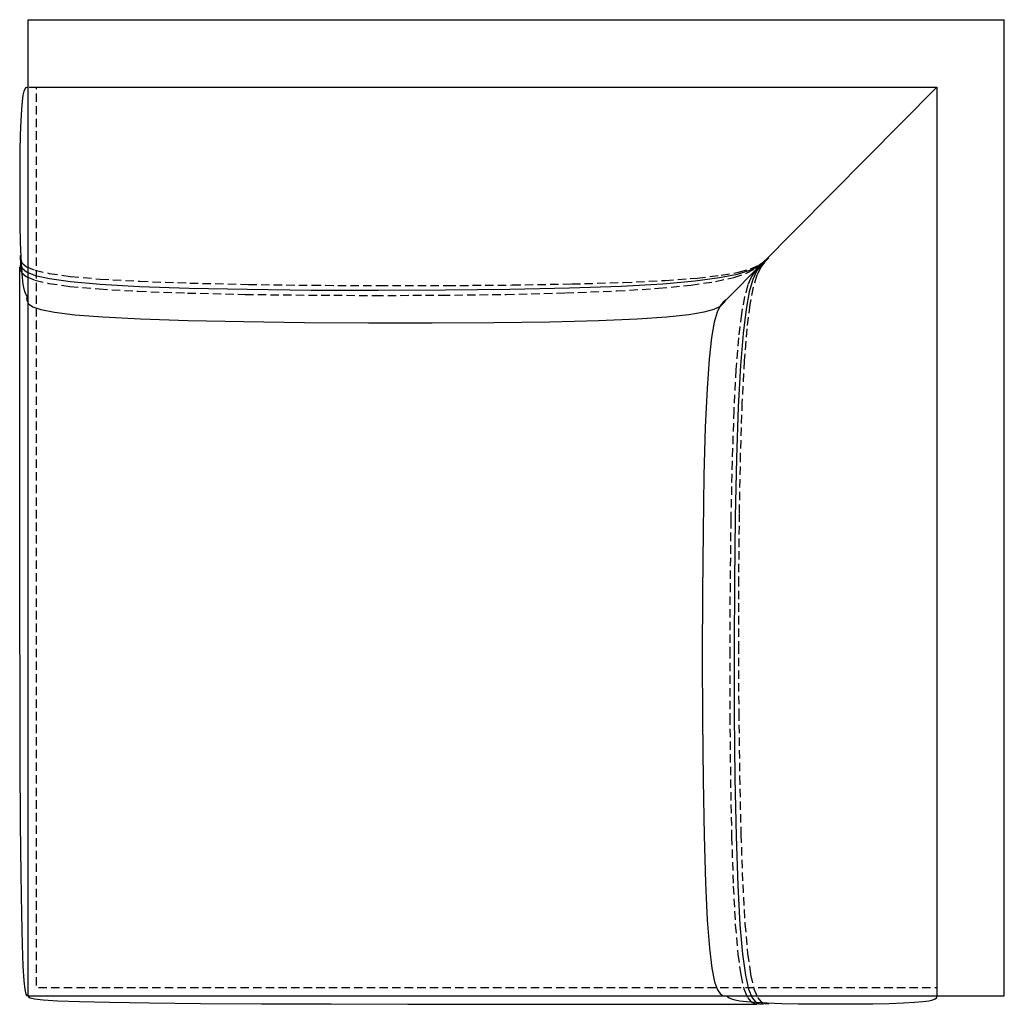
# Model space of a CAD drawing. Extents: x 149 to 178.3, y 39.1 to 68.3.
import ezdxf

# ---------------------------------------------------------------- set-up
doc = ezdxf.new("R2010")
doc.units = 0
doc.header["$MEASUREMENT"] = 0
doc.linetypes.add('HIDDEN', pattern=[0.375, 0.25, -0.125])
doc.layers.add('1', color=7, linetype='Continuous')

# ---------------------------------------------------------------- blocks, each defined once
blk = doc.blocks.new('970-06')
at = {"color": 0, "linetype": 'ByBlock'}
for p, q in [((-14.375, 14.625), (14.625, 14.625)), ((-14.375, 12.625), (-14.375, 14.625)), ((14.625, 12.625), (14.625, 14.625)), ((-14.375, -14.375), (-14.375, 12.625)), ((-14.34, 12.625), (12.625, 12.625)), ((6.366, 6.303), (12.625, 12.625)), ((12.625, 12.625), (12.625, -14.375)), ((14.625, -14.375), (14.625, 12.625)), ((-14.375, -14.375), (12.625, -14.375)), ((12.625, -14.375), (14.625, -14.375))]:
    blk.add_line(p, q, dxfattribs=at)
at = {"color": 0, "linetype": 'HIDDEN'}
for p, q in [((-14.125, -14.065), (-14.125, 12.625)), ((-14.065, -14.125), (12.625, -14.125))]:
    blk.add_line(p, q, dxfattribs=at)
at = {"color": 0, "linetype": 'ByBlock'}
for points in [[(-14.375, 6.375), (-14.406, 6.408), (-14.437, 6.452), (-14.467, 6.519), (-14.495, 6.62), (-14.521, 6.765), (-14.545, 6.967), (-14.566, 7.236), (-14.583, 7.583), (-14.597, 8.015), (-14.607, 8.514), (-14.613, 9.056), (-14.615, 9.62), (-14.613, 10.181), (-14.607, 10.718), (-14.597, 11.207), (-14.583, 11.625), (-14.566, 11.955), (-14.545, 12.203), (-14.521, 12.381), (-14.495, 12.5), (-14.467, 12.572), (-14.437, 12.609), (-14.406, 12.623), (-14.375, 12.625)], [(-14.605, 7.47), (-14.598, 7.355), (-14.55, 7.243), (-14.419, 7.133), (-14.163, 7.03), (-13.742, 6.933), (-13.114, 6.845), (-12.237, 6.768), (-11.07, 6.703), (-9.592, 6.652), (-7.864, 6.616), (-5.966, 6.594), (-3.979, 6.588), (-1.984, 6.596), (-0.062, 6.619), (1.706, 6.658), (3.24, 6.713), (4.478, 6.783), (5.441, 6.867), (6.166, 6.963), (6.695, 7.069), (7.066, 7.183), (7.319, 7.303), (7.493, 7.427), (7.628, 7.553)], [(7.498, 7.444), (7.382, 7.317), (7.267, 7.15), (7.156, 6.905), (7.05, 6.542), (6.952, 6.022), (6.863, 5.305), (6.784, 4.353), (6.718, 3.125), (6.666, 1.602), (6.628, -0.154), (6.605, -2.064), (6.597, -4.047), (6.602, -6.023), (6.623, -7.91), (6.657, -9.629), (6.707, -11.099), (6.77, -12.259), (6.847, -13.131), (6.934, -13.756), (7.03, -14.175), (7.134, -14.429), (7.243, -14.56), (7.355, -14.608), (7.47, -14.615)], [(-14.375, -14.375), (-14.406, -14.368), (-14.437, -14.319), (-14.467, -14.185), (-14.495, -13.924), (-14.521, -13.494), (-14.545, -12.853), (-14.566, -11.958), (-14.583, -10.767), (-14.597, -9.251), (-14.607, -7.44), (-14.615, -5.375), (-14.62, -3.098), (-14.623, -0.653), (-14.624, 1.92), (-14.625, 4.577), (-14.625, 7.276)], [(-14.419, 6.375), (-14.412, 6.281), (-14.366, 6.189), (-14.24, 6.1), (-13.996, 6.014), (-13.593, 5.934), (-12.992, 5.86), (-12.154, 5.794), (-11.038, 5.738), (-9.625, 5.692), (-7.973, 5.657), (-6.16, 5.633), (-4.266, 5.62), (-2.368, 5.62), (-0.543, 5.631), (1.128, 5.654), (2.569, 5.69), (3.719, 5.739), (4.6, 5.798), (5.248, 5.868), (5.704, 5.945), (6.005, 6.029), (6.189, 6.118), (6.297, 6.21), (6.366, 6.303)], [(6.366, 6.303), (6.272, 6.234), (6.18, 6.126), (6.091, 5.941), (6.007, 5.641), (5.928, 5.188), (5.857, 4.542), (5.794, 3.666), (5.742, 2.521), (5.702, 1.087), (5.674, -0.575), (5.657, -2.389), (5.652, -4.278), (5.658, -6.162), (5.677, -7.964), (5.707, -9.607), (5.748, -11.013), (5.801, -12.123), (5.865, -12.957), (5.936, -13.554), (6.015, -13.955), (6.1, -14.198), (6.189, -14.322), (6.281, -14.368), (6.375, -14.375)], [(-14.375, -14.375), (-14.368, -14.406), (-14.319, -14.437), (-14.185, -14.467), (-13.924, -14.495), (-13.494, -14.521), (-12.853, -14.545), (-11.958, -14.566), (-10.767, -14.583), (-9.251, -14.597), (-7.44, -14.607), (-5.375, -14.615), (-3.098, -14.62), (-0.653, -14.623), (1.92, -14.624), (4.577, -14.625), (7.276, -14.625)], [(6.375, -14.375), (6.408, -14.406), (6.452, -14.437), (6.519, -14.467), (6.62, -14.495), (6.765, -14.521), (6.967, -14.545), (7.236, -14.566), (7.583, -14.583), (8.015, -14.597), (8.514, -14.607), (9.056, -14.613), (9.62, -14.615), (10.181, -14.613), (10.718, -14.607), (11.207, -14.597), (11.625, -14.583), (11.955, -14.566), (12.203, -14.545), (12.381, -14.521), (12.5, -14.495), (12.572, -14.467), (12.609, -14.437), (12.623, -14.406), (12.625, -14.375)]]:
    blk.add_lwpolyline(points, dxfattribs=at)
at = {"color": 0, "linetype": 'HIDDEN'}
for points in [[(-14.614, 7.625), (-14.607, 7.511), (-14.558, 7.398), (-14.426, 7.288), (-14.169, 7.184), (-13.745, 7.087), (-13.113, 6.998), (-12.231, 6.92), (-11.057, 6.853), (-9.57, 6.801), (-7.831, 6.761), (-5.922, 6.736), (-3.925, 6.725), (-1.921, 6.728), (0.008, 6.744), (1.78, 6.775), (3.315, 6.82), (4.549, 6.879), (5.503, 6.95), (6.218, 7.032), (6.732, 7.123), (7.086, 7.221), (7.321, 7.324), (7.475, 7.431), (7.59, 7.539)], [(-14.614, 7.331), (-14.607, 7.216), (-14.559, 7.103), (-14.429, 6.994), (-14.175, 6.89), (-13.758, 6.792), (-13.134, 6.703), (-12.264, 6.625), (-11.107, 6.558), (-9.64, 6.505), (-7.925, 6.466), (-6.041, 6.442), (-4.068, 6.433), (-2.087, 6.441), (-0.176, 6.465), (1.584, 6.507), (3.113, 6.567), (4.35, 6.646), (5.316, 6.74), (6.048, 6.849), (6.586, 6.97), (6.969, 7.099), (7.235, 7.236), (7.423, 7.378), (7.572, 7.522)], [(7.628, 7.553), (7.508, 7.434), (7.389, 7.274), (7.275, 7.036), (7.166, 6.677), (7.066, 6.16), (6.975, 5.445), (6.896, 4.49), (6.831, 3.258), (6.781, 1.727), (6.747, -0.04), (6.728, -1.962), (6.724, -3.959), (6.735, -5.949), (6.76, -7.85), (6.799, -9.582), (6.853, -11.063), (6.92, -12.232), (6.999, -13.111), (7.088, -13.741), (7.186, -14.163), (7.29, -14.419), (7.4, -14.55), (7.513, -14.599), (7.628, -14.606)], [(7.336, 7.277), (7.225, 7.155), (7.116, 6.995), (7.01, 6.756), (6.909, 6.4), (6.815, 5.887), (6.729, 5.178), (6.653, 4.234), (6.589, 3.017), (6.538, 1.506), (6.5, -0.238), (6.477, -2.135), (6.467, -4.105), (6.471, -6.068), (6.49, -7.943), (6.523, -9.651), (6.571, -11.112), (6.634, -12.265), (6.709, -13.132), (6.796, -13.753), (6.891, -14.169), (6.995, -14.421), (7.104, -14.551), (7.216, -14.599), (7.331, -14.606)]]:
    blk.add_lwpolyline(points, dxfattribs=at)

msp = doc.modelspace()

# ---------------------------------------------------------------- block references
at = {"layer": '1', "color": 0, "linetype": 'ByBlock'}
msp.add_blockref('970-06', (163.644, 53.715), dxfattribs=at)

doc.saveas('drawing.dxf')
